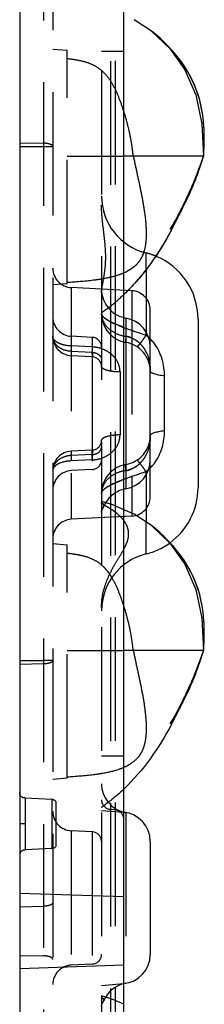
# Model space of a CAD drawing. Units: millimetres. Extents: x 2044 to 2466, y -3751 to -3450.
# Drawn here: x 2244 to 2254, y -3598 to -3548 of the extents above; entities that cross this region are included whole.
import ezdxf

# ---------------------------------------------------------------- set-up
doc = ezdxf.new("R2010")
doc.units = ezdxf.units.MM
doc.linetypes.add('HIDDEN', pattern=[9.525, 6.35, -3.175])
doc.layers.add('DEFAULT_2', color=8, linetype='HIDDEN')

msp = doc.modelspace()

# ---------------------------------------------------------------- linework, layer by layer
at = {"color": 7, "linetype": 'Continuous'}
for p, q in [((2249.656, -3654.132), (2249.656, -3481.132)), ((2244.306, -3481.6), (2244.306, -3653.664)), ((2251.074, -3548.513), (2250.173, -3547.925)), ((2251.262, -3548.666), (2251.157, -3548.579)), ((2252.175, -3549.559), (2251.981, -3549.346)), ((2253.74, -3553.165), (2253.717, -3552.955)), ((2253.775, -3554.307), (2253.778, -3554.134)), ((2253.758, -3554.692), (2253.761, -3554.633)), ((2253.763, -3554.598), (2253.768, -3554.498)), ((2253.736, -3554.932), (2249.656, -3554.932)), ((2253.638, -3555.257), (2253.662, -3555.178)), ((2253.658, -3555.192), (2253.682, -3555.116)), ((2253.708, -3555.029), (2253.723, -3554.977)), ((2253.721, -3554.986), (2253.735, -3554.938)), ((2253.735, -3554.934), (2253.736, -3554.932)), ((2253.735, -3554.938), (2253.736, -3554.932)), ((2253.474, -3555.749), (2253.506, -3555.655)), ((2253.506, -3555.655), (2253.536, -3555.569)), ((2253.536, -3555.569), (2253.562, -3555.489)), ((2253.557, -3555.506), (2253.587, -3555.415)), ((2253.587, -3555.415), (2253.616, -3555.324)), ((2253.61, -3555.344), (2253.642, -3555.243)), ((2253.277, -3556.27), (2253.315, -3556.175)), ((2253.304, -3556.203), (2253.338, -3556.116)), ((2253.329, -3556.138), (2253.36, -3556.058)), ((2253.353, -3556.076), (2253.382, -3556.001)), ((2253.376, -3556.016), (2253.402, -3555.947)), ((2253.398, -3555.959), (2253.422, -3555.894)), ((2253.418, -3555.903), (2253.449, -3555.817)), ((2253.438, -3555.85), (2253.474, -3555.749)), ((2253.076, -3556.742), (2253.115, -3556.654)), ((2253.111, -3556.665), (2253.152, -3556.571)), ((2253.141, -3556.595), (2253.186, -3556.49)), ((2253.186, -3556.49), (2253.218, -3556.414)), ((2253.213, -3556.427), (2253.249, -3556.34)), ((2253.24, -3556.362), (2253.277, -3556.27)), ((2253.266, -3556.298), (2253.291, -3556.236)), ((2252.831, -3557.261), (2252.894, -3557.133)), ((2252.889, -3557.144), (2252.944, -3557.03)), ((2252.944, -3557.03), (2252.99, -3556.93)), ((2252.979, -3556.954), (2253.035, -3556.834)), ((2253.014, -3556.88), (2253.047, -3556.807)), ((2253.035, -3556.834), (2253.08, -3556.735)), ((2252.603, -3557.702), (2252.667, -3557.582)), ((2252.709, -3557.501), (2252.751, -3557.42)), ((2252.786, -3557.351), (2252.841, -3557.24)), ((2250.791, -3560.73), (2250.791, -3564)), ((2249.756, -3563.25), (2249.756, -3572.021)), ((2253.456, -3563.303), (2253.456, -3571.968)), ((2251.006, -3570.542), (2251.006, -3564.729)), ((2251.741, -3569.045), (2251.741, -3566.226)), ((2250.791, -3571.271), (2250.791, -3573.728)), ((2251.262, -3574.066), (2251.157, -3573.979)), ((2252.175, -3574.959), (2251.981, -3574.746)), ((2253.74, -3578.565), (2253.717, -3578.355)), ((2253.763, -3579.998), (2253.768, -3579.898)), ((2253.775, -3579.707), (2253.778, -3579.534)), ((2253.736, -3580.332), (2249.656, -3580.332)), ((2253.682, -3580.516), (2253.7, -3580.457)), ((2253.7, -3580.457), (2253.716, -3580.403)), ((2253.716, -3580.403), (2253.735, -3580.338)), ((2253.736, -3580.332), (2253.726, -3580.361)), ((2253.735, -3580.338), (2253.736, -3580.332)), ((2253.74, -3580.306), (2253.744, -3580.276)), ((2253.75, -3580.206), (2253.755, -3580.145)), ((2253.758, -3580.092), (2253.761, -3580.033)), ((2253.506, -3581.055), (2253.536, -3580.969)), ((2253.536, -3580.969), (2253.562, -3580.889)), ((2253.556, -3580.908), (2253.587, -3580.815)), ((2253.587, -3580.815), (2253.616, -3580.726)), ((2253.61, -3580.744), (2253.642, -3580.643)), ((2253.637, -3580.658), (2253.662, -3580.578)), ((2253.658, -3580.593), (2253.682, -3580.516)), ((2253.329, -3581.538), (2253.36, -3581.459)), ((2253.353, -3581.476), (2253.381, -3581.403)), ((2253.376, -3581.416), (2253.401, -3581.348)), ((2253.398, -3581.359), (2253.421, -3581.295)), ((2253.418, -3581.303), (2253.449, -3581.218)), ((2253.438, -3581.25), (2253.474, -3581.149)), ((2253.474, -3581.149), (2253.506, -3581.055)), ((2253.11, -3582.066), (2253.152, -3581.971)), ((2253.141, -3581.997), (2253.186, -3581.89)), ((2253.186, -3581.89), (2253.218, -3581.814)), ((2253.212, -3581.828), (2253.249, -3581.74)), ((2253.239, -3581.763), (2253.277, -3581.67)), ((2253.265, -3581.7), (2253.29, -3581.637)), ((2253.277, -3581.67), (2253.314, -3581.577)), ((2253.304, -3581.603), (2253.338, -3581.517)), ((2252.888, -3582.546), (2252.944, -3582.43)), ((2252.944, -3582.43), (2252.99, -3582.33)), ((2252.978, -3582.356), (2253.035, -3582.234)), ((2253.03, -3582.245), (2253.076, -3582.142)), ((2253.076, -3582.142), (2253.115, -3582.054)), ((2252.708, -3582.903), (2252.75, -3582.822)), ((2252.786, -3582.751), (2252.841, -3582.64)), ((2252.83, -3582.663), (2252.894, -3582.533)), ((2252.533, -3583.232), (2252.603, -3583.102)), ((2251.006, -3590.129), (2251.006, -3595.942))]:
    msp.add_line(p, q, dxfattribs=at)
for points in [[(2251.981, -3549.346), (2251.807, -3549.166), (2251.638, -3549.002), (2251.476, -3548.852), (2251.324, -3548.719), (2251.188, -3548.605), (2251.074, -3548.513)], [(2252.009, -3549.375), (2251.842, -3549.201), (2251.679, -3549.041), (2251.526, -3548.897), (2251.386, -3548.771), (2251.262, -3548.666)], [(2253.685, -3552.732), (2253.644, -3552.498), (2253.591, -3552.252), (2253.525, -3551.996), (2253.444, -3551.731), (2253.347, -3551.459), (2253.232, -3551.181), (2253.096, -3550.899), (2252.939, -3550.611), (2252.759, -3550.319), (2252.553, -3550.026), (2252.335, -3549.747), (2252.157, -3549.538)], [(2253.17, -3551.048), (2253.037, -3550.786), (2252.887, -3550.522), (2252.717, -3550.257), (2252.529, -3549.993)], [(2253.689, -3552.759), (2253.65, -3552.531), (2253.601, -3552.297), (2253.542, -3552.057), (2253.47, -3551.812), (2253.385, -3551.561), (2253.285, -3551.306), (2253.17, -3551.048)], [(2253.743, -3553.194), (2253.72, -3552.98), (2253.685, -3552.732)], [(2253.778, -3554.134), (2253.779, -3553.965), (2253.776, -3553.785), (2253.77, -3553.597), (2253.76, -3553.4), (2253.74, -3553.165)], [(2253.777, -3554.181), (2253.779, -3554.037), (2253.778, -3553.882), (2253.775, -3553.719), (2253.768, -3553.546), (2253.757, -3553.362)], [(2253.736, -3554.931), (2253.74, -3554.904), (2253.745, -3554.86), (2253.75, -3554.806), (2253.755, -3554.745), (2253.759, -3554.675), (2253.765, -3554.569)], [(2253.767, -3554.514), (2253.771, -3554.413), (2253.775, -3554.286)], [(2253.682, -3555.116), (2253.691, -3555.086), (2253.708, -3555.029)], [(2253.74, -3554.909), (2253.744, -3554.876), (2253.747, -3554.837), (2253.751, -3554.795)], [(2252.163, -3558.472), (2252.241, -3558.342), (2252.319, -3558.21), (2252.394, -3558.079), (2252.467, -3557.951), (2252.536, -3557.825), (2252.603, -3557.702)], [(2252.667, -3557.582), (2252.728, -3557.465), (2252.791, -3557.34)], [(2252.04, -3558.676), (2252.035, -3558.684), (2252.163, -3558.472)], [(2251.074, -3573.913), (2250.173, -3573.325), (2249.656, -3573.097)], [(2251.981, -3574.746), (2251.807, -3574.566), (2251.638, -3574.402), (2251.476, -3574.252), (2251.324, -3574.119), (2251.188, -3574.005), (2251.074, -3573.913)], [(2252.009, -3574.775), (2251.842, -3574.601), (2251.679, -3574.441), (2251.526, -3574.297), (2251.386, -3574.171), (2251.262, -3574.066)], [(2253.685, -3578.132), (2253.644, -3577.898), (2253.591, -3577.652), (2253.525, -3577.396), (2253.444, -3577.131), (2253.347, -3576.859), (2253.232, -3576.581), (2253.096, -3576.299), (2252.939, -3576.011), (2252.759, -3575.719), (2252.553, -3575.426), (2252.335, -3575.147), (2252.157, -3574.938)], [(2253.689, -3578.159), (2253.65, -3577.931), (2253.601, -3577.697), (2253.542, -3577.457), (2253.47, -3577.212), (2253.385, -3576.961), (2253.285, -3576.706), (2253.17, -3576.448), (2253.037, -3576.186), (2252.887, -3575.922), (2252.717, -3575.657), (2252.529, -3575.393)], [(2253.743, -3578.594), (2253.72, -3578.38), (2253.685, -3578.132)], [(2253.778, -3579.534), (2253.779, -3579.365), (2253.776, -3579.185), (2253.77, -3578.997), (2253.76, -3578.8), (2253.74, -3578.565)], [(2253.775, -3579.119), (2253.768, -3578.946), (2253.757, -3578.762)], [(2253.777, -3579.581), (2253.779, -3579.437), (2253.778, -3579.282), (2253.775, -3579.119)], [(2253.755, -3580.145), (2253.759, -3580.075), (2253.765, -3579.969)], [(2253.767, -3579.914), (2253.771, -3579.813), (2253.775, -3579.686)], [(2253.736, -3580.331), (2253.74, -3580.304), (2253.745, -3580.26), (2253.75, -3580.206)], [(2253.744, -3580.276), (2253.747, -3580.237), (2253.751, -3580.195)], [(2252.603, -3583.102), (2252.667, -3582.982), (2252.728, -3582.865), (2252.791, -3582.742)], [(2252.163, -3583.872), (2252.241, -3583.742), (2252.319, -3583.61), (2252.394, -3583.479), (2252.467, -3583.351), (2252.536, -3583.225)], [(2252.04, -3584.076), (2252.035, -3584.084), (2252.163, -3583.872)]]:
    msp.add_lwpolyline(points, dxfattribs=at)
for centre, radius, start, end in [((2230.859, -3547.362), 24.081, 332.2034, 333.9994), ((2233.758, -3548.874), 20.812, 331.7541, 332.1658), ((2249.956, -3563.303), 3.5, 0, 67.742), ((2250.006, -3561.771), 1.5, 256.3293, 260.4059), ((2249.506, -3564.729), 1.5, 0, 80.4059), ((2249.423, -3565.902), 2.239, 38.1828, 47.5723), ((2249.373, -3565.942), 2.303, 36.0035, 38.2064), ((2249.506, -3570.542), 1.5, 279.5941, 0), ((2249.423, -3569.369), 2.239, 312.4277, 321.8172), ((2249.373, -3569.329), 2.304, 321.7935, 323.9967), ((2250.006, -3573.5), 1.5, 99.5941, 103.6707), ((2249.956, -3571.968), 3.5, 306.1579, 360), ((2230.859, -3572.762), 24.081, 332.2034, 333.9994), ((2233.757, -3574.274), 20.812, 331.7544, 332.1658), ((2249.506, -3590.129), 1.5, 0, 85), ((2250.006, -3587.171), 1.5, 256.3293, 260.4059), ((2249.506, -3595.942), 1.5, 275, 0), ((2250.006, -3598.9), 1.5, 99.5941, 103.6707)]:
    msp.add_arc(centre, radius, start, end, dxfattribs=at)
for points, knots in [([(2252.091, -3558.724), (2251.768, -3559.326), (2251.058, -3560.502), (2250.162, -3561.55), (2249.666, -3562.025)], [0, 0, 0, 0, 0.498705, 1, 1, 1, 1]), ([(2251.741, -3566.226), (2251.741, -3565.938), (2251.661, -3565.357), (2251.407, -3564.823), (2251.237, -3564.588)], [0, 0, 0, 0, 0.498522, 1, 1, 1, 1]), ([(2251.741, -3566.226), (2251.639, -3566.215), (2251.458, -3566.188), (2251.25, -3566.14), (2251.123, -3566.092), (2251.051, -3566.054), (2251.006, -3566.008), (2251.006, -3565.979)], [0, 0, 0, 0, 0.38479, 0.686026, 0.800029, 0.888783, 1, 1, 1, 1]), ([(2251.741, -3569.045), (2251.639, -3569.056), (2251.458, -3569.083), (2251.25, -3569.13), (2251.123, -3569.179), (2251.051, -3569.217), (2251.006, -3569.263), (2251.006, -3569.292)], [0, 0, 0, 0, 0.384785, 0.686017, 0.80002, 0.888775, 1, 1, 1, 1]), ([(2251.237, -3570.683), (2251.407, -3570.448), (2251.661, -3569.914), (2251.741, -3569.333), (2251.741, -3569.045)], [0, 0, 0, 0, 0.501478, 1, 1, 1, 1]), ([(2252.091, -3584.124), (2251.768, -3584.725), (2251.059, -3585.902), (2250.162, -3586.95), (2249.666, -3587.425)], [0, 0, 0, 0, 0.498705, 1, 1, 1, 1])]:
    msp.add_open_spline(points, degree=3, knots=knots, dxfattribs=at)
at = {"layer": 'DEFAULT_2', "color": 8, "linetype": 'HIDDEN'}
for p, q in [((2248.963, -3483.379), (2248.962, -3651.892)), ((2249.2, -3483.358), (2249.199, -3651.913)), ((2248.506, -3483.877), (2248.506, -3651.39)), ((2245.532, -3484.466), (2245.532, -3650.805)), ((2246.006, -3484.965), (2246.006, -3650.306)), ((2251.074, -3548.513), (2252.01, -3549.408)), ((2246.006, -3549.432), (2246.736, -3549.495)), ((2246.736, -3561.468), (2246.736, -3549.495)), ((2248.506, -3549.535), (2249.656, -3549.535)), ((2244.306, -3554.248), (2245.532, -3554.271)), ((2244.306, -3554.43), (2245.532, -3554.43)), ((2246.736, -3554.932), (2249.656, -3554.932)), ((2253.733, -3554.94), (2253.583, -3555.349)), ((2253.74, -3554.909), (2253.74, -3554.906)), ((2253.507, -3555.551), (2253.431, -3555.751)), ((2253.276, -3556.143), (2253.237, -3556.239)), ((2253.393, -3555.85), (2253.354, -3555.948)), ((2253.036, -3556.709), (2252.996, -3556.801)), ((2253.157, -3556.429), (2253.117, -3556.523)), ((2252.627, -3557.583), (2252.546, -3557.744)), ((2252.75, -3557.331), (2252.668, -3557.5)), ((2252.391, -3558.046), (2252.353, -3558.116)), ((2252.507, -3557.822), (2252.429, -3557.973)), ((2252.035, -3558.684), (2252.032, -3558.689)), ((2252.032, -3558.69), (2252.035, -3558.684)), ((2252.044, -3558.669), (2252.04, -3558.676)), ((2252.098, -3558.577), (2252.058, -3558.646)), ((2252.181, -3558.432), (2252.151, -3558.485)), ((2252.281, -3558.251), (2252.246, -3558.314)), ((2250.791, -3560.73), (2250.791, -3559.903)), ((2246.006, -3561.532), (2246.736, -3561.468)), ((2246.954, -3561.685), (2246.954, -3573.586)), ((2250.059, -3561.848), (2246.954, -3561.685)), ((2250.059, -3561.848), (2250.059, -3573.423)), ((2251.006, -3564.729), (2251.006, -3562.846)), ((2248.032, -3564.242), (2246.954, -3564.185)), ((2248.032, -3564.242), (2248.032, -3571.029)), ((2250.791, -3564.129), (2250.791, -3564)), ((2248.032, -3564.735), (2246.954, -3564.682)), ((2248.032, -3565.014), (2246.954, -3564.961)), ((2248.032, -3565.242), (2246.954, -3565.185)), ((2249.454, -3566.018), (2249.454, -3569.252)), ((2248.032, -3570.029), (2246.954, -3570.086)), ((2248.032, -3570.257), (2246.954, -3570.31)), ((2248.032, -3570.536), (2246.954, -3570.589)), ((2251.006, -3572.424), (2251.006, -3570.542)), ((2248.032, -3571.029), (2246.954, -3571.086)), ((2250.791, -3571.271), (2250.791, -3571.142)), ((2249.093, -3572.849), (2248.506, -3572.665)), ((2249.656, -3573.097), (2249.093, -3572.849)), ((2250.059, -3573.423), (2246.954, -3573.586)), ((2250.791, -3575.367), (2250.791, -3573.728)), ((2246.006, -3574.832), (2246.736, -3574.895)), ((2246.736, -3586.868), (2246.736, -3574.895)), ((2246.736, -3580.332), (2249.656, -3580.332)), ((2253.733, -3580.34), (2253.583, -3580.749)), ((2253.727, -3580.363), (2253.729, -3580.356)), ((2253.735, -3580.338), (2253.736, -3580.332)), ((2253.74, -3580.309), (2253.74, -3580.306)), ((2244.306, -3580.841), (2245.532, -3580.841)), ((2244.306, -3581.023), (2245.532, -3581)), ((2253.507, -3580.95), (2253.431, -3581.15)), ((2253.393, -3581.249), (2253.354, -3581.347)), ((2253.158, -3581.829), (2253.118, -3581.923)), ((2253.277, -3581.542), (2253.237, -3581.638)), ((2253.037, -3582.108), (2252.996, -3582.2)), ((2252.628, -3582.981), (2252.547, -3583.143)), ((2252.75, -3582.73), (2252.668, -3582.899)), ((2252.391, -3583.444), (2252.354, -3583.515)), ((2252.507, -3583.221), (2252.429, -3583.372)), ((2252.44, -3583.399), (2252.467, -3583.351)), ((2252.098, -3583.977), (2252.058, -3584.045)), ((2252.181, -3583.831), (2252.151, -3583.884)), ((2252.241, -3583.742), (2252.247, -3583.732)), ((2252.282, -3583.649), (2252.247, -3583.713)), ((2252.035, -3584.084), (2252.032, -3584.089)), ((2252.032, -3584.09), (2252.035, -3584.084)), ((2252.044, -3584.068), (2252.04, -3584.076)), ((2248.506, -3585.735), (2249.656, -3585.735)), ((2246.006, -3586.932), (2246.736, -3586.868)), ((2245.947, -3587.975), (2244.59, -3587.903)), ((2244.59, -3587.903), (2244.59, -3590.568)), ((2245.947, -3587.975), (2245.947, -3590.496)), ((2246.156, -3588.076), (2246.156, -3590.395)), ((2248.506, -3588.535), (2249.637, -3588.634)), ((2249.2, -3588.513), (2248.962, -3588.492)), ((2249.637, -3588.634), (2249.637, -3597.437)), ((2249.756, -3588.65), (2249.756, -3597.421)), ((2244.59, -3589.235), (2244.306, -3589.235)), ((2248.032, -3589.642), (2246.954, -3589.585)), ((2246.954, -3589.585), (2246.954, -3596.486)), ((2248.032, -3589.642), (2248.032, -3596.429)), ((2245.947, -3590.496), (2244.59, -3590.568)), ((2249.656, -3592.985), (2244.306, -3592.799)), ((2244.306, -3593.484), (2245.532, -3593.461)), ((2244.306, -3595.987), (2245.532, -3596.01)), ((2249.656, -3596.485), (2244.306, -3596.672)), ((2248.032, -3596.429), (2246.954, -3596.486)), ((2248.506, -3597.535), (2249.637, -3597.437)), ((2249.093, -3598.249), (2248.506, -3598.065)), ((2249.656, -3598.497), (2249.093, -3598.249))]:
    msp.add_line(p, q, dxfattribs=at)
for points in [[(2252.01, -3549.408), (2252.776, -3550.498), (2253.337, -3551.786), (2253.658, -3553.266), (2253.736, -3554.922)], [(2253.615, -3555.261), (2253.497, -3555.577), (2253.378, -3555.889), (2253.255, -3556.194), (2253.131, -3556.492), (2253.004, -3556.782), (2252.875, -3557.064), (2252.747, -3557.337), (2252.619, -3557.6), (2252.493, -3557.849), (2252.373, -3558.08), (2252.26, -3558.29), (2252.158, -3558.472), (2252.078, -3558.611), (2252.04, -3558.676)], [(2252.914, -3556.981), (2252.873, -3557.07), (2252.832, -3557.158)], [(2251.074, -3573.913), (2252.01, -3574.808), (2252.776, -3575.898), (2253.337, -3577.186), (2253.658, -3578.666), (2253.736, -3580.322)], [(2253.615, -3580.661), (2253.497, -3580.977), (2253.378, -3581.289), (2253.255, -3581.594), (2253.131, -3581.892), (2253.004, -3582.182), (2252.875, -3582.464), (2252.747, -3582.737), (2252.619, -3583), (2252.493, -3583.249), (2252.373, -3583.48), (2252.26, -3583.69), (2252.158, -3583.872), (2252.078, -3584.011), (2252.04, -3584.076)], [(2252.914, -3582.38), (2252.873, -3582.469), (2252.832, -3582.557)]]:
    msp.add_lwpolyline(points, dxfattribs=at)
for centre, radius, start, end in [((2251.506, -3556.99), 3, 180, 256.2042), ((2230.867, -3547.366), 24.072, 332.2032, 333.9946), ((2248.675, -3559.236), 2.094, 342.7283, 343.7355), ((2249.956, -3563.303), 3.5, 67.742, 76.2042), ((2239.951, -3552.512), 13.626, 325.6153, 326.1949), ((2247.006, -3560.687), 1, 180, 267), ((2250.006, -3561.771), 1.5, 180, 256.3293), ((2242.971, -3555.03), 9.682, 307.4113, 313.7494), ((2250.006, -3562.846), 1, 0, 87), ((2243.442, -3555.634), 8.917, 304.6064, 307.3594), ((2247.006, -3563.187), 1, 180, 267), ((2250.006, -3563.021), 1.5, 180, 260.4059), ((2254.216, -3551.623), 12.941, 249.0105, 249.3352), ((2247.006, -3564.187), 1, 180, 267), ((2248.006, -3564.741), 0.5, 0, 87), ((2249.999, -3562.357), 1.843, 259.1637, 262.4229), ((2249.505, -3565.526), 1.365, 75.5942, 79.4113), ((2249.5, -3565.546), 1.386, 67.1246, 75.5879), ((2249.484, -3565.58), 1.423, 53.7686, 67.0556), ((2249.495, -3565.824), 2.133, 47.5997, 52.6176), ((2247.948, -3566.467), 1.735, 73.9176, 87.2202), ((2247.96, -3566.423), 1.689, 71.0176, 73.8922), ((2249.506, -3565.979), 1.5, 0, 80.4059), ((2248.006, -3565.741), 0.5, 0, 87), ((2249.506, -3569.292), 1.5, 279.5941, 0), ((2248.006, -3569.53), 0.5, 273, 0), ((2247.006, -3571.084), 1, 93, 180), ((2247.948, -3568.804), 1.734, 272.7799, 286.0892), ((2248.006, -3570.53), 0.5, 273, 0), ((2247.96, -3568.847), 1.69, 286.1132, 288.982), ((2250.006, -3572.25), 1.5, 99.5941, 180), ((2249.484, -3569.691), 1.423, 292.9518, 306.2464), ((2247.006, -3572.084), 1, 93, 180), ((2249.999, -3572.914), 1.843, 97.5771, 100.8363), ((2249.505, -3569.745), 1.365, 280.5887, 284.4066), ((2249.5, -3569.725), 1.386, 284.4129, 292.8827), ((2249.495, -3569.447), 2.133, 307.3815, 312.4002), ((2254.216, -3583.647), 12.94, 110.6649, 110.9897), ((2250.006, -3573.5), 1.5, 103.6707, 157.9017), ((2250.006, -3572.424), 1, 273, 0), ((2247.006, -3574.584), 1, 93, 180), ((2249.956, -3571.968), 3.5, 283.7958, 306.1579), ((2251.506, -3578.281), 3, 103.7958, 180), ((2230.867, -3572.766), 24.072, 332.2032, 333.9947), ((2250.006, -3587.171), 1.5, 180, 256.3293), ((2245.931, -3588.274), 0.3, 41.4096, 87), ((2249.006, -3587.99), 0.5, 180.2236, 265.0195), ((2247.006, -3588.587), 1, 180, 267), ((2243.525, -3581.151), 8.773, 304.5963, 305.5258), ((2243.456, -3581.055), 8.892, 305.5251, 306.1326), ((2243.414, -3580.996), 8.964, 306.1322, 306.446), ((2249.156, -3589.011), 0.5, 0.2236, 85.0192), ((2248.006, -3590.141), 0.5, 0, 87), ((2245.931, -3590.197), 0.3, 273, 318.5904), ((2248.006, -3595.93), 0.5, 273, 0), ((2247.006, -3597.484), 1, 93, 180), ((2250.006, -3598.9), 1.5, 103.6707, 157.4677)]:
    msp.add_arc(centre, radius, start, end, dxfattribs=at)
for points, knots in [([(2248.509, -3550.537), (2248.387, -3550.433), (2248.119, -3550.257), (2247.673, -3550.09), (2247.21, -3549.994), (2246.895, -3549.953), (2246.736, -3549.932)], [0, 0, 0, 0, 0.254048, 0.499033, 0.747329, 1, 1, 1, 1]), ([(2249.659, -3552.664), (2249.591, -3552.444), (2249.443, -3552.016), (2249.185, -3551.421), (2248.886, -3550.914), (2248.637, -3550.645), (2248.509, -3550.537)], [0, 0, 0, 0, 0.282205, 0.554519, 0.795202, 1, 1, 1, 1]), ([(2250.136, -3554.932), (2250.118, -3554.784), (2250.081, -3554.469), (2249.995, -3553.952), (2249.858, -3553.342), (2249.734, -3552.902), (2249.659, -3552.664)], [0, 0, 0, 0, 0.192476, 0.409609, 0.676633, 1, 1, 1, 1]), ([(2246.006, -3554.442), (2246.006, -3554.418), (2245.962, -3554.362), (2245.857, -3554.318), (2245.708, -3554.281), (2245.594, -3554.272), (2245.532, -3554.271)], [0, 0, 0, 0, 0.135021, 0.353285, 0.652259, 1, 1, 1, 1]), ([(2245.532, -3554.43), (2245.593, -3554.43), (2245.682, -3554.43), (2245.794, -3554.431), (2245.865, -3554.432), (2245.921, -3554.434), (2245.967, -3554.435), (2245.988, -3554.439), (2246.006, -3554.439), (2246.006, -3554.442)], [0, 0, 0, 0, 0.385957, 0.558499, 0.708983, 0.832118, 0.92341, 0.979644, 1, 1, 1, 1]), ([(2250.136, -3554.932), (2250.193, -3555.203), (2250.306, -3555.74), (2250.486, -3556.548), (2250.648, -3557.377), (2250.774, -3558.236), (2250.813, -3558.967), (2250.76, -3559.531), (2250.669, -3559.914), (2250.513, -3560.254), (2250.203, -3560.635), (2249.883, -3560.83), (2249.658, -3560.931)], [0, 0, 0, 0, 0.12739, 0.252764, 0.380629, 0.516031, 0.652009, 0.716057, 0.776078, 0.832245, 0.886593, 1, 1, 1, 1]), ([(2253.736, -3554.932), (2253.554, -3555.439), (2253.187, -3556.454), (2252.739, -3557.436), (2252.502, -3557.921)], [0, 0, 0, 0, 0.499918, 1, 1, 1, 1]), ([(2248.506, -3561.952), (2248.506, -3561.829), (2248.554, -3561.554), (2248.639, -3561.112), (2248.708, -3560.6), (2248.736, -3559.826), (2248.616, -3558.771), (2248.506, -3557.904), (2248.506, -3557.443)], [0, 0, 0, 0, 0.081413, 0.183356, 0.298625, 0.423191, 0.695072, 1, 1, 1, 1]), ([(2250.674, -3559.858), (2250.636, -3559.98), (2250.538, -3560.215), (2250.225, -3560.621), (2249.891, -3560.826), (2249.658, -3560.931)], [0, 0, 0, 0, 0.252703, 0.495321, 1, 1, 1, 1]), ([(2251.196, -3560.208), (2251.085, -3560.371), (2250.623, -3561.015), (2250.096, -3561.614), (2249.666, -3562.025)], [0, 0, 0, 0, 0.24923, 1, 1, 1, 1]), ([(2248.507, -3561.249), (2248.366, -3561.273), (2247.778, -3561.356), (2247.186, -3561.398), (2246.736, -3561.432)], [0, 0, 0, 0, 0.240717, 1, 1, 1, 1]), ([(2249.658, -3560.931), (2249.572, -3560.969), (2249.2, -3561.113), (2248.808, -3561.199), (2248.507, -3561.249)], [0, 0, 0, 0, 0.234094, 1, 1, 1, 1]), ([(2248.506, -3563.021), (2248.506, -3563.06), (2248.549, -3563.154), (2248.681, -3563.272), (2248.883, -3563.4), (2249.285, -3563.597), (2249.93, -3563.841), (2250.487, -3564.025), (2250.791, -3564.129)], [0, 0, 0, 0, 0.045835, 0.11187, 0.203526, 0.321502, 0.628524, 1, 1, 1, 1]), ([(2248.506, -3563.021), (2248.506, -3563.159), (2248.574, -3563.449), (2248.852, -3563.812), (2249.263, -3564.073), (2249.587, -3564.162), (2249.756, -3564.184)], [0, 0, 0, 0, 0.224539, 0.463645, 0.723428, 1, 1, 1, 1]), ([(2249.581, -3563.705), (2249.427, -3563.646), (2249.155, -3563.536), (2248.848, -3563.383), (2248.668, -3563.259), (2248.562, -3563.165), (2248.506, -3563.076), (2248.506, -3563.021)], [0, 0, 0, 0, 0.378016, 0.670949, 0.783587, 0.874237, 1, 1, 1, 1]), ([(2246.954, -3564.682), (2246.831, -3564.679), (2246.6, -3564.652), (2246.333, -3564.564), (2246.166, -3564.461), (2246.054, -3564.358), (2246.006, -3564.252), (2246.006, -3564.187)], [0, 0, 0, 0, 0.320755, 0.603696, 0.723866, 0.828589, 1, 1, 1, 1]), ([(2246.954, -3564.961), (2246.83, -3564.956), (2246.588, -3564.911), (2246.276, -3564.743), (2246.06, -3564.493), (2246.006, -3564.285), (2246.006, -3564.187)], [0, 0, 0, 0, 0.278484, 0.54046, 0.779021, 1, 1, 1, 1]), ([(2249.756, -3564.184), (2249.752, -3564.229), (2249.746, -3564.306), (2249.741, -3564.403), (2249.743, -3564.464), (2249.749, -3564.491), (2249.753, -3564.499), (2249.756, -3564.5)], [0, 0, 0, 0, 0.419511, 0.729236, 0.921735, 0.974281, 1, 1, 1, 1]), ([(2249.756, -3564.184), (2249.951, -3564.221), (2250.328, -3564.382), (2250.741, -3564.827), (2250.968, -3565.385), (2251.006, -3565.782), (2251.006, -3565.979)], [0, 0, 0, 0, 0.251035, 0.500959, 0.750324, 1, 1, 1, 1]), ([(2250.791, -3564.128), (2250.732, -3564.213), (2250.647, -3564.334), (2250.539, -3564.482), (2250.472, -3564.569), (2250.419, -3564.636), (2250.376, -3564.686), (2250.351, -3564.711), (2250.332, -3564.726), (2250.327, -3564.723)], [0, 0, 0, 0, 0.410632, 0.582302, 0.726869, 0.842234, 0.926524, 0.978767, 1, 1, 1, 1]), ([(2250.791, -3564.129), (2250.732, -3564.214), (2250.647, -3564.334), (2250.538, -3564.482), (2250.472, -3564.569), (2250.419, -3564.636), (2250.376, -3564.687), (2250.351, -3564.711), (2250.332, -3564.726), (2250.327, -3564.723)], [0, 0, 0, 0, 0.410957, 0.582713, 0.727305, 0.842634, 0.926826, 0.978915, 1, 1, 1, 1]), ([(2250.791, -3564.129), (2250.949, -3564.25), (2251.101, -3564.405), (2251.228, -3564.577), (2251.237, -3564.588)], [0, 0, 0, 0, 0.932778, 1, 1, 1, 1]), ([(2246.954, -3564.682), (2246.951, -3564.751), (2246.948, -3564.85), (2246.946, -3564.972), (2246.945, -3565.045), (2246.946, -3565.102), (2246.947, -3565.147), (2246.95, -3565.168), (2246.951, -3565.185), (2246.954, -3565.185)], [0, 0, 0, 0, 0.41259, 0.584977, 0.730019, 0.845568, 0.929663, 0.981134, 1, 1, 1, 1]), ([(2248.032, -3564.734), (2248.03, -3564.804), (2248.027, -3564.903), (2248.025, -3565.027), (2248.024, -3565.101), (2248.025, -3565.158), (2248.025, -3565.203), (2248.029, -3565.224), (2248.029, -3565.242), (2248.032, -3565.242)], [0, 0, 0, 0, 0.412307, 0.584693, 0.729783, 0.845404, 0.929572, 0.981102, 1, 1, 1, 1]), ([(2248.032, -3564.735), (2248.03, -3564.804), (2248.027, -3564.903), (2248.025, -3565.027), (2248.024, -3565.101), (2248.025, -3565.158), (2248.025, -3565.203), (2248.029, -3565.224), (2248.029, -3565.242), (2248.032, -3565.242)], [0, 0, 0, 0, 0.412366, 0.584759, 0.729844, 0.845451, 0.929603, 0.981114, 1, 1, 1, 1]), ([(2249.454, -3566.018), (2249.454, -3565.847), (2249.369, -3565.499), (2249.033, -3565.085), (2248.567, -3564.816), (2248.212, -3564.743), (2248.032, -3564.735)], [0, 0, 0, 0, 0.245031, 0.491143, 0.743108, 1, 1, 1, 1]), ([(2246.954, -3564.961), (2246.953, -3564.993), (2246.952, -3565.048), (2246.95, -3565.112), (2246.951, -3565.15), (2246.951, -3565.169), (2246.952, -3565.178), (2246.953, -3565.185), (2246.954, -3565.185)], [0, 0, 0, 0, 0.426591, 0.740873, 0.852741, 0.933358, 0.982308, 1, 1, 1, 1]), ([(2248.032, -3565.242), (2248.034, -3565.242), (2248.032, -3565.234), (2248.034, -3565.226), (2248.034, -3565.206), (2248.034, -3565.181), (2248.034, -3565.148), (2248.033, -3565.092), (2248.033, -3565.047), (2248.032, -3565.014)], [0, 0, 0, 0, 0.016361, 0.064902, 0.145433, 0.257414, 0.40002, 0.572351, 1, 1, 1, 1]), ([(2248.032, -3565.014), (2248.094, -3565.017), (2248.215, -3565.039), (2248.371, -3565.123), (2248.479, -3565.247), (2248.506, -3565.351), (2248.506, -3565.4)], [0, 0, 0, 0, 0.27889, 0.541047, 0.779452, 1, 1, 1, 1]), ([(2248.032, -3565.014), (2248.033, -3565.047), (2248.033, -3565.092), (2248.034, -3565.148), (2248.034, -3565.181), (2248.034, -3565.206), (2248.034, -3565.226), (2248.032, -3565.234), (2248.034, -3565.242), (2248.032, -3565.242)], [0, 0, 0, 0, 0.427646, 0.599977, 0.742586, 0.85457, 0.935101, 0.983642, 1, 1, 1, 1]), ([(2249.454, -3566.018), (2249.331, -3566.017), (2249.105, -3566.002), (2248.841, -3565.955), (2248.67, -3565.896), (2248.569, -3565.846), (2248.506, -3565.783), (2248.506, -3565.741)], [0, 0, 0, 0, 0.357348, 0.661704, 0.782292, 0.878175, 1, 1, 1, 1]), ([(2248.032, -3570.536), (2248.212, -3570.528), (2248.567, -3570.455), (2249.033, -3570.186), (2249.369, -3569.772), (2249.454, -3569.424), (2249.454, -3569.252)], [0, 0, 0, 0, 0.25689, 0.508855, 0.75497, 1, 1, 1, 1]), ([(2249.454, -3569.252), (2249.331, -3569.254), (2249.105, -3569.269), (2248.841, -3569.316), (2248.67, -3569.375), (2248.569, -3569.425), (2248.506, -3569.488), (2248.506, -3569.53)], [0, 0, 0, 0, 0.357348, 0.661704, 0.782292, 0.878175, 1, 1, 1, 1]), ([(2251.006, -3569.292), (2251.006, -3569.489), (2250.968, -3569.886), (2250.741, -3570.444), (2250.328, -3570.889), (2249.951, -3571.05), (2249.756, -3571.087)], [0, 0, 0, 0, 0.249677, 0.499043, 0.748966, 1, 1, 1, 1]), ([(2248.032, -3570.257), (2248.094, -3570.254), (2248.215, -3570.232), (2248.371, -3570.148), (2248.479, -3570.024), (2248.506, -3569.92), (2248.506, -3569.871)], [0, 0, 0, 0, 0.27889, 0.541047, 0.779452, 1, 1, 1, 1]), ([(2246.954, -3570.31), (2246.83, -3570.315), (2246.588, -3570.36), (2246.276, -3570.528), (2246.06, -3570.778), (2246.006, -3570.986), (2246.006, -3571.084)], [0, 0, 0, 0, 0.278484, 0.54046, 0.779021, 1, 1, 1, 1]), ([(2246.954, -3570.086), (2246.951, -3570.086), (2246.95, -3570.103), (2246.947, -3570.124), (2246.946, -3570.169), (2246.945, -3570.226), (2246.946, -3570.299), (2246.948, -3570.421), (2246.951, -3570.52), (2246.954, -3570.589)], [0, 0, 0, 0, 0.018866, 0.070337, 0.154432, 0.269981, 0.415023, 0.58741, 1, 1, 1, 1]), ([(2246.954, -3570.086), (2246.953, -3570.086), (2246.952, -3570.093), (2246.951, -3570.102), (2246.951, -3570.121), (2246.95, -3570.159), (2246.952, -3570.223), (2246.953, -3570.278), (2246.954, -3570.31)], [0, 0, 0, 0, 0.017692, 0.066642, 0.147259, 0.259127, 0.573409, 1, 1, 1, 1]), ([(2248.032, -3570.537), (2248.03, -3570.467), (2248.027, -3570.368), (2248.025, -3570.244), (2248.024, -3570.17), (2248.025, -3570.113), (2248.025, -3570.068), (2248.029, -3570.047), (2248.029, -3570.029), (2248.032, -3570.029)], [0, 0, 0, 0, 0.412307, 0.584693, 0.729783, 0.845404, 0.929572, 0.981102, 1, 1, 1, 1]), ([(2248.032, -3570.536), (2248.03, -3570.467), (2248.027, -3570.368), (2248.025, -3570.244), (2248.024, -3570.17), (2248.025, -3570.113), (2248.025, -3570.068), (2248.029, -3570.047), (2248.029, -3570.029), (2248.032, -3570.029)], [0, 0, 0, 0, 0.412366, 0.584759, 0.729844, 0.845451, 0.929603, 0.981114, 1, 1, 1, 1]), ([(2248.032, -3570.257), (2248.033, -3570.224), (2248.033, -3570.179), (2248.034, -3570.123), (2248.034, -3570.09), (2248.034, -3570.065), (2248.034, -3570.045), (2248.032, -3570.037), (2248.034, -3570.029), (2248.032, -3570.029)], [0, 0, 0, 0, 0.427646, 0.599977, 0.742586, 0.85457, 0.935101, 0.983642, 1, 1, 1, 1]), ([(2248.032, -3570.029), (2248.034, -3570.029), (2248.032, -3570.037), (2248.034, -3570.045), (2248.034, -3570.065), (2248.034, -3570.09), (2248.034, -3570.123), (2248.033, -3570.179), (2248.033, -3570.224), (2248.032, -3570.257)], [0, 0, 0, 0, 0.016361, 0.064902, 0.145433, 0.257414, 0.40002, 0.572351, 1, 1, 1, 1]), ([(2246.954, -3570.589), (2246.831, -3570.592), (2246.6, -3570.619), (2246.333, -3570.707), (2246.166, -3570.81), (2246.054, -3570.913), (2246.006, -3571.019), (2246.006, -3571.084)], [0, 0, 0, 0, 0.320755, 0.603696, 0.723866, 0.828589, 1, 1, 1, 1]), ([(2249.756, -3571.087), (2249.752, -3571.042), (2249.746, -3570.965), (2249.741, -3570.868), (2249.743, -3570.807), (2249.749, -3570.78), (2249.753, -3570.772), (2249.756, -3570.771)], [0, 0, 0, 0, 0.419511, 0.729236, 0.921735, 0.974281, 1, 1, 1, 1]), ([(2250.791, -3571.142), (2250.732, -3571.057), (2250.647, -3570.937), (2250.538, -3570.789), (2250.472, -3570.702), (2250.419, -3570.635), (2250.376, -3570.584), (2250.351, -3570.56), (2250.332, -3570.545), (2250.327, -3570.548)], [0, 0, 0, 0, 0.410964, 0.582721, 0.727312, 0.84264, 0.926833, 0.978922, 1, 1, 1, 1]), ([(2251.237, -3570.683), (2251.228, -3570.694), (2251.101, -3570.866), (2250.949, -3571.021), (2250.791, -3571.142)], [0, 0, 0, 0, 0.067221, 1, 1, 1, 1]), ([(2249.756, -3571.087), (2249.587, -3571.109), (2249.263, -3571.198), (2248.852, -3571.459), (2248.574, -3571.822), (2248.506, -3572.112), (2248.506, -3572.25)], [0, 0, 0, 0, 0.276572, 0.536355, 0.775461, 1, 1, 1, 1]), ([(2250.791, -3571.142), (2250.487, -3571.246), (2249.93, -3571.43), (2249.285, -3571.674), (2248.883, -3571.871), (2248.681, -3571.999), (2248.549, -3572.117), (2248.506, -3572.211), (2248.506, -3572.25)], [0, 0, 0, 0, 0.371476, 0.678497, 0.796474, 0.88813, 0.954166, 1, 1, 1, 1]), ([(2248.506, -3572.25), (2248.506, -3572.195), (2248.562, -3572.106), (2248.668, -3572.012), (2248.848, -3571.888), (2249.155, -3571.735), (2249.427, -3571.625), (2249.581, -3571.566)], [0, 0, 0, 0, 0.125766, 0.216414, 0.329051, 0.621983, 1, 1, 1, 1]), ([(2248.623, -3572.92), (2248.631, -3572.902), (2248.633, -3572.855), (2248.588, -3572.802), (2248.546, -3572.761), (2248.517, -3572.732), (2248.506, -3572.717), (2248.506, -3572.711)], [0, 0, 0, 0, 0.229351, 0.498644, 0.801446, 0.924005, 1, 1, 1, 1]), ([(2248.506, -3572.711), (2248.506, -3572.717), (2248.517, -3572.732), (2248.546, -3572.761), (2248.588, -3572.801), (2248.632, -3572.855), (2248.631, -3572.901), (2248.624, -3572.919)], [0, 0, 0, 0, 0.076267, 0.198433, 0.501166, 0.772602, 1, 1, 1, 1]), ([(2248.506, -3578.111), (2248.506, -3577.7), (2248.623, -3577.09), (2248.934, -3576.361), (2249.201, -3575.875), (2249.472, -3575.437), (2249.709, -3575.032), (2249.873, -3574.642), (2249.916, -3574.256), (2249.82, -3573.902), (2249.629, -3573.603), (2249.389, -3573.357), (2249.137, -3573.159), (2248.93, -3573.027), (2248.782, -3572.941), (2248.691, -3572.889), (2248.616, -3572.845), (2248.559, -3572.809), (2248.524, -3572.782), (2248.506, -3572.763), (2248.506, -3572.755)], [0, 0, 0, 0, 0.196745, 0.290014, 0.378649, 0.461413, 0.53661, 0.603096, 0.662382, 0.718681, 0.774887, 0.830272, 0.882258, 0.927873, 0.947381, 0.964241, 0.978171, 0.988899, 0.996178, 1, 1, 1, 1]), ([(2248.624, -3572.919), (2248.608, -3572.955), (2248.538, -3573.037), (2248.506, -3573.146), (2248.506, -3573.214)], [0, 0, 0, 0, 0.364894, 1, 1, 1, 1]), ([(2248.506, -3573.214), (2248.506, -3573.146), (2248.537, -3573.037), (2248.607, -3572.955), (2248.623, -3572.92)], [0, 0, 0, 0, 0.634467, 1, 1, 1, 1]), ([(2248.509, -3575.937), (2248.387, -3575.833), (2248.119, -3575.657), (2247.673, -3575.49), (2247.21, -3575.394), (2246.895, -3575.353), (2246.736, -3575.332)], [0, 0, 0, 0, 0.254048, 0.499033, 0.747329, 1, 1, 1, 1]), ([(2249.659, -3578.064), (2249.591, -3577.844), (2249.443, -3577.416), (2249.185, -3576.821), (2248.886, -3576.314), (2248.637, -3576.045), (2248.509, -3575.937)], [0, 0, 0, 0, 0.282205, 0.554519, 0.795202, 1, 1, 1, 1]), ([(2249.05, -3576.6), (2249.01, -3576.532), (2248.858, -3576.29), (2248.667, -3576.07), (2248.509, -3575.937)], [0, 0, 0, 0, 0.275948, 1, 1, 1, 1]), ([(2250.136, -3580.332), (2250.118, -3580.184), (2250.081, -3579.869), (2249.995, -3579.352), (2249.858, -3578.742), (2249.734, -3578.302), (2249.659, -3578.064)], [0, 0, 0, 0, 0.192476, 0.409609, 0.676633, 1, 1, 1, 1]), ([(2250.136, -3580.332), (2250.19, -3580.59), (2250.298, -3581.101), (2250.468, -3581.869), (2250.625, -3582.653), (2250.752, -3583.468), (2250.808, -3584.165), (2250.786, -3584.714), (2250.728, -3585.096), (2250.619, -3585.446), (2250.389, -3585.851), (2250.117, -3586.078), (2249.922, -3586.194)], [0, 0, 0, 0, 0.127074, 0.25209, 0.378943, 0.512654, 0.649413, 0.715031, 0.777175, 0.835408, 0.890443, 1, 1, 1, 1]), ([(2253.726, -3580.361), (2253.546, -3580.864), (2253.18, -3581.868), (2252.737, -3582.841), (2252.502, -3583.321)], [0, 0, 0, 0, 0.499912, 1, 1, 1, 1]), ([(2246.006, -3580.829), (2246.006, -3580.832), (2245.988, -3580.832), (2245.967, -3580.836), (2245.921, -3580.837), (2245.865, -3580.839), (2245.794, -3580.84), (2245.682, -3580.841), (2245.593, -3580.841), (2245.532, -3580.841)], [0, 0, 0, 0, 0.020319, 0.076599, 0.167893, 0.290984, 0.441527, 0.614062, 1, 1, 1, 1]), ([(2245.532, -3581), (2245.594, -3580.999), (2245.708, -3580.99), (2245.857, -3580.953), (2245.962, -3580.909), (2246.006, -3580.853), (2246.006, -3580.829)], [0, 0, 0, 0, 0.347737, 0.6467, 0.864976, 1, 1, 1, 1]), ([(2249.658, -3586.331), (2249.572, -3586.369), (2249.2, -3586.513), (2248.808, -3586.599), (2248.507, -3586.649)], [0, 0, 0, 0, 0.234094, 1, 1, 1, 1]), ([(2249.922, -3586.194), (2249.901, -3586.207), (2249.815, -3586.256), (2249.726, -3586.3), (2249.658, -3586.331)], [0, 0, 0, 0, 0.245505, 1, 1, 1, 1]), ([(2248.507, -3586.649), (2248.366, -3586.673), (2247.778, -3586.756), (2247.186, -3586.798), (2246.736, -3586.832)], [0, 0, 0, 0, 0.240717, 1, 1, 1, 1]), ([(2244.59, -3587.903), (2244.514, -3587.899), (2244.344, -3587.852), (2244.306, -3587.68), (2244.306, -3587.604)], [0, 0, 0, 0, 0.500004, 1, 1, 1, 1]), ([(2244.59, -3590.568), (2244.514, -3590.572), (2244.344, -3590.619), (2244.306, -3590.791), (2244.306, -3590.867)], [0, 0, 0, 0, 0.500007, 1, 1, 1, 1]), ([(2246.006, -3593.278), (2246.006, -3593.304), (2245.965, -3593.364), (2245.857, -3593.413), (2245.708, -3593.45), (2245.594, -3593.46), (2245.532, -3593.461)], [0, 0, 0, 0, 0.142651, 0.361138, 0.656891, 1, 1, 1, 1]), ([(2246.006, -3596.193), (2246.006, -3596.167), (2245.965, -3596.107), (2245.857, -3596.058), (2245.708, -3596.021), (2245.594, -3596.011), (2245.532, -3596.01)], [0, 0, 0, 0, 0.142651, 0.361138, 0.656891, 1, 1, 1, 1]), ([(2248.623, -3598.319), (2248.631, -3598.302), (2248.632, -3598.255), (2248.588, -3598.202), (2248.546, -3598.161), (2248.517, -3598.132), (2248.506, -3598.117), (2248.506, -3598.111)], [0, 0, 0, 0, 0.227393, 0.498635, 0.80136, 0.923804, 1, 1, 1, 1]), ([(2248.506, -3598.614), (2248.506, -3598.546), (2248.538, -3598.437), (2248.608, -3598.355), (2248.623, -3598.319)], [0, 0, 0, 0, 0.63467, 1, 1, 1, 1])]:
    msp.add_open_spline(points, degree=3, knots=knots, dxfattribs=at)
for points in [[(2252.091, -3558.724), (2251.84, -3559.192), (2251.569, -3559.652), (2251.273, -3560.094)], [(2250.593, -3564.685), (2250.514, -3564.59), (2250.424, -3564.505), (2250.325, -3564.432)], [(2250.814, -3565.035), (2250.755, -3564.91), (2250.681, -3564.791), (2250.593, -3564.685)], [(2250.593, -3570.586), (2250.681, -3570.479), (2250.756, -3570.36), (2250.815, -3570.235)], [(2250.325, -3570.839), (2250.424, -3570.766), (2250.515, -3570.68), (2250.593, -3570.586)], [(2249.666, -3587.425), (2249.374, -3587.704), (2249.064, -3587.967), (2248.739, -3588.207)]]:
    msp.add_open_spline(points, degree=3, dxfattribs=at)

doc.saveas('drawing.dxf')
